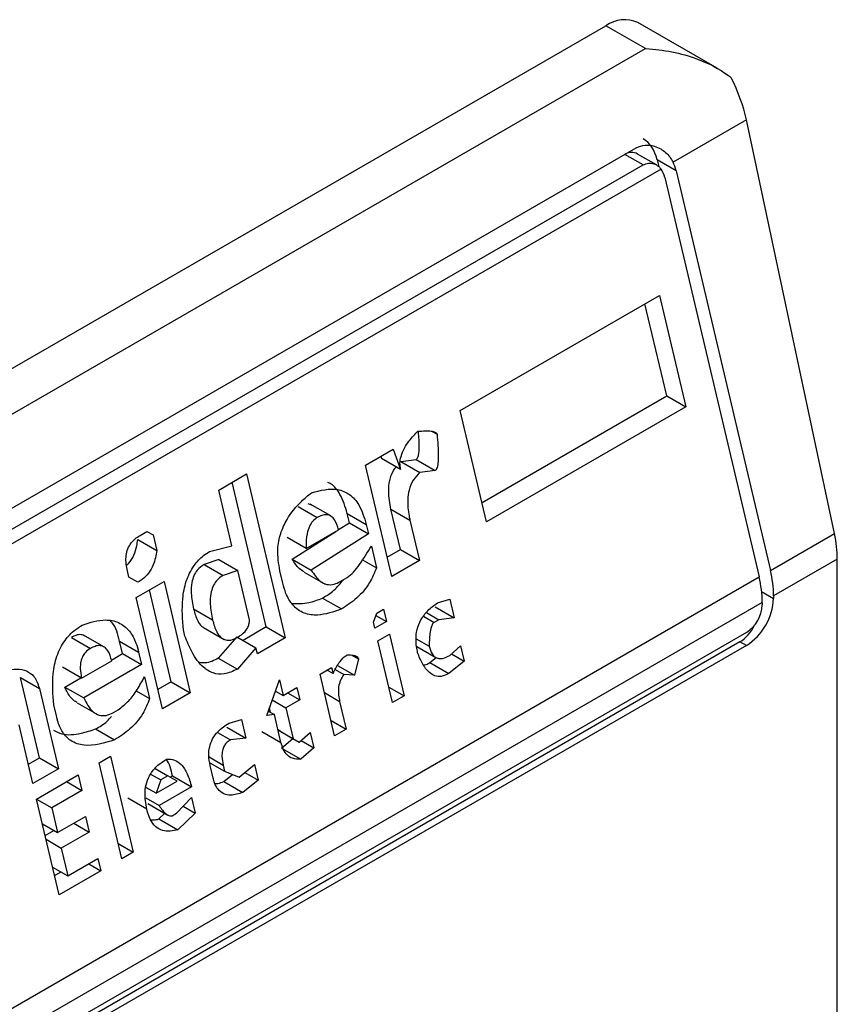
# Model space of a CAD drawing. Extents: x 0.4 to 10.6, y 0.4 to 8.1.
# Drawn here: x 3.8 to 3.8, y 6.2 to 6.3 of the extents above; entities that cross this region are included whole.
import ezdxf

# ---------------------------------------------------------------- set-up
doc = ezdxf.new("R2010")
doc.units = 0
doc.linetypes.add('SLD-SOLID', pattern=[0])
doc.layers.get('0').update_dxf_attribs({"linetype": 'CONTINUOUS'})

msp = doc.modelspace()

# ---------------------------------------------------------------- linework, layer by layer
at = {"color": 7, "linetype": 'SLD-SOLID'}
for p, q in [((3.748659615023789, 6.252776831217234), (3.7718586564013, 6.266169352736635)), ((3.772665983040774, 6.265703292988028), (3.7718586564013, 6.266169352736635)), ((3.774138047270156, 6.265297226519332), (3.772514771055261, 6.266234323931511)), ((3.749466941663262, 6.252310771468626), (3.772665983040774, 6.265703292988028)), ((3.774734599803085, 6.264241209749223), (3.77323301972541, 6.263374366021885)), ((3.776538231682226, 6.255767201489901), (3.774734599803085, 6.264241209749223)), ((3.751879641966988, 6.251774966119344), (3.772480390709754, 6.263667525228304)), ((3.772892937549593, 6.263316781383201), (3.772506526966818, 6.263539851464457)), ((3.772987088769661, 6.263232393102898), (3.751800678647111, 6.251001738875875)), ((3.75202055348553, 6.251425725664045), (3.772621302228759, 6.263318284773273)), ((3.772906139828304, 6.263421641005495), (3.772938735161646, 6.263283542786339)), ((3.773295366427821, 6.26319694527211), (3.772906139828304, 6.263421641005495)), ((3.773063376014278, 6.263063020057049), (3.77499560298441, 6.254876660898121)), ((3.773295366427821, 6.26319694527211), (3.775227593397739, 6.255010586112975)), ((3.768875909815304, 6.258289366640535), (3.77295309549595, 6.260643075834568)), ((3.77295309549595, 6.260643075834568), (3.773491663223848, 6.258361299977522)), ((3.773102436623753, 6.258585995710769), (3.772657219148229, 6.26047227005468)), ((3.769321127291048, 6.256403092297193), (3.773102436624019, 6.258585995710712)), ((3.773102436624019, 6.258585995710712), (3.773491663223848, 6.258361299977522)), ((3.769414477543056, 6.25600759078411), (3.768875909815304, 6.258289366640535)), ((3.773491663223848, 6.258361299977522), (3.769414477543056, 6.25600759078411)), ((3.768287022316398, 6.257862973137163), (3.768399289779666, 6.257798162510513)), ((3.766932135108547, 6.257167249387261), (3.767501045226517, 6.257495674208374)), ((3.767501045226517, 6.257495674208374), (3.767653176189627, 6.257079364150376)), ((3.767247430267281, 6.257349265408481), (3.767263949589699, 6.257304059883158)), ((3.767653176189627, 6.257079364150376), (3.767263949589699, 6.257304059883158)), ((3.767655655627855, 6.257242112030092), (3.767970029062981, 6.257279556904551)), ((3.767655655627855, 6.257242112030092), (3.768044880111607, 6.257017414354718)), ((3.767970029062981, 6.257279556904551), (3.768359255662916, 6.257054861171303)), ((3.76392808231561, 6.256657369654235), (3.764496992432512, 6.2569857944733)), ((3.764496992432512, 6.2569857944733), (3.765289883777692, 6.25362651348602)), ((3.767470702836677, 6.25488547353035), (3.766932135108547, 6.257167249387261)), ((3.768359255662916, 6.257054861171303), (3.768044880111607, 6.257017414354718)), ((3.764900657177597, 6.253851209219268), (3.764201116084928, 6.256814988693909)), ((3.764197366127925, 6.255516481944421), (3.76392808231561, 6.256657369654235)), ((3.76583102451424, 6.256347243199399), (3.765759601362374, 6.256373969303726)), ((3.76555722054888, 6.256318786179453), (3.765946447149008, 6.25609409044609)), ((3.766221516787562, 6.25612515037674), (3.765802403840708, 6.256367099130935)), ((3.766605067150459, 6.255987448269847), (3.766560186566445, 6.256177596002738)), ((3.766560186566445, 6.256177596002738), (3.766949413166862, 6.255952900269754)), ((3.767650386354815, 6.255438594084839), (3.767455903619279, 6.256262568468387)), ((3.767455903619279, 6.256262568468387), (3.767845130218862, 6.256037872735385)), ((3.76638188468749, 6.255844873010439), (3.766605067151622, 6.255987448270303)), ((3.766605067151622, 6.255987448270303), (3.766994293751167, 6.255762752536731)), ((3.767845130218862, 6.256037872735385), (3.76803961295491, 6.255213898351592)), ((3.762316172063477, 6.255726833672695), (3.762458398937177, 6.255808939498948)), ((3.762458384180147, 6.255808930979895), (3.762583138116513, 6.255736912065864)), ((3.762458398937177, 6.255808939498948), (3.762583138116513, 6.255736912065864)), ((3.7654347977831, 6.255239850174994), (3.766324301361873, 6.255808087880899)), ((3.765719304275579, 6.255458827775522), (3.766383031756975, 6.25584199248052)), ((3.766949413166862, 6.255952900269754), (3.766994293751167, 6.255762752536731)), ((3.775227593397739, 6.255010586112975), (3.776538231682226, 6.255767201489901)), ((3.762268712960419, 6.255644697719714), (3.762657939192184, 6.255419998740649)), ((3.762583138116513, 6.255736912065864), (3.762657939192184, 6.255419998740649)), ((3.765719304275579, 6.255458827775522), (3.765330077675611, 6.255683523509061)), ((3.766994293751167, 6.255762752536731), (3.765824024382967, 6.255015154441754)), ((3.763740763805658, 6.255396928862574), (3.764197366127925, 6.255516481944421)), ((3.767054134632462, 6.255509221787841), (3.767158856097613, 6.255065543307616)), ((3.767377352584482, 6.25528097504403), (3.767650386355082, 6.255438594084782)), ((3.767650386355082, 6.255438594084782), (3.76803961295491, 6.255213898351592)), ((3.76392782129115, 6.255234116181649), (3.763628406036948, 6.255133286347984)), ((3.763927821291143, 6.255234116181654), (3.764317047890518, 6.255009420448618)), ((3.7654347977831, 6.255239850174994), (3.765824024382967, 6.255015154441754)), ((3.76687406442432, 6.255229950041002), (3.767158856097613, 6.255065543307616)), ((3.76803961295491, 6.255213898351592), (3.767470702836677, 6.25488547353035)), ((3.776597107941836, 6.255242993922202), (3.775292114524245, 6.2544896372579)), ((3.776597107941836, 6.230060961009715), (3.776597107941836, 6.255242993922202)), ((3.76208650102206, 6.254874057267195), (3.762056580529543, 6.255000822858734)), ((3.763628406036948, 6.255133286347984), (3.764017632636722, 6.254908590615408)), ((3.764317047890518, 6.255009420448618), (3.764017632636722, 6.254908590615408)), ((3.764556411312954, 6.253995297895078), (3.76431704788959, 6.255009420449212)), ((3.765240156623986, 6.254750110727174), (3.765180316377014, 6.255003638786336)), ((3.765676705607108, 6.254976546090678), (3.766105376964336, 6.254729079383627)), ((3.753745281083538, 6.242609111186884), (3.77499560298441, 6.254876660898121)), ((3.762273609135836, 6.254766015738452), (3.76208650102206, 6.254874057267195)), ((3.762238631226427, 6.254457747269488), (3.762807541344408, 6.254786172090644)), ((3.762807541344408, 6.254786172090644), (3.763346109072791, 6.252504396233819)), ((3.766417798716112, 6.254781777815342), (3.766560026900698, 6.254863884398685)), ((3.762956882471768, 6.252729091966529), (3.762511664996303, 6.254615366310189)), ((3.775060124110933, 6.254355712042974), (3.753809802210061, 6.242088162331738)), ((3.762777198954179, 6.252175971413063), (3.762238631226427, 6.254457747269488)), ((3.766053436347587, 6.254444675306678), (3.766442662947607, 6.254219979573342)), ((3.768406243058279, 6.25434526420256), (3.768658248967854, 6.254418724954634)), ((3.768658248967854, 6.254418724954634), (3.768748010238649, 6.254038429050222)), ((3.775060124110933, 6.254355712042974), (3.775060124111397, 6.254302133249276)), ((3.775292114524245, 6.2544896372579), (3.775292114524708, 6.254436058464737)), ((3.763802923715962, 6.253992427561729), (3.76341369648105, 6.254217125055562)), ((3.767163702616763, 6.254132094017597), (3.767305929490105, 6.254214199843381)), ((3.767305929490105, 6.254214199843381), (3.767365770371443, 6.253960669096498)), ((3.768358783638198, 6.254263124784078), (3.768748010238649, 6.254038429050222)), ((3.767098804266766, 6.253950590921006), (3.767163702616763, 6.254132094017597)), ((3.767128724707455, 6.253823825547475), (3.767098804266766, 6.253950590921006)), ((3.767365770371443, 6.253960669096498), (3.767128724707455, 6.253823825547475)), ((3.767147468645726, 6.254086692000237), (3.767365770371443, 6.253960669096498)), ((3.768181696724247, 6.254146422733764), (3.76843363473799, 6.254000982015107)), ((3.76843363473799, 6.254000982015107), (3.768338817259556, 6.253946245049235)), ((3.768748010238649, 6.254038429050222), (3.76843363473799, 6.254000982015107)), ((3.763234012328756, 6.253664007190816), (3.763204091939319, 6.253790772347277)), ((3.763618543466615, 6.253837172651369), (3.764039869933226, 6.253593946059418)), ((3.764900657177968, 6.253851209218117), (3.764426580608681, 6.25357753064008)), ((3.764900657177863, 6.253851209219211), (3.765289883777692, 6.25362651348602)), ((3.774604103442931, 6.253547452254461), (3.754003354700164, 6.241654893145501)), ((3.774735337532112, 6.253739586394524), (3.754134588788882, 6.241847027285296)), ((3.760911125405471, 6.253636652543894), (3.761300352005321, 6.253411956810369)), ((3.761575422904763, 6.253443017053755), (3.761156309858693, 6.253684965865227)), ((3.7619589726632, 6.25330531501313), (3.761899131781661, 6.253558845761143)), ((3.761899131781661, 6.253558845761143), (3.762288358380772, 6.253334150027861)), ((3.764301826672159, 6.253649549553191), (3.763920025373924, 6.253213083366716)), ((3.764301826672324, 6.253649549554503), (3.764691053271584, 6.253424853821753)), ((3.765289883777692, 6.25362651348602), (3.76472097366085, 6.253298088665582)), ((3.767188565589073, 6.253570294799408), (3.767425611253061, 6.253707138348432)), ((3.767487769842015, 6.252302641716378), (3.767188565589073, 6.253570294799408)), ((3.767425611253061, 6.253707138348432), (3.767724815506003, 6.252439485265402)), ((3.767970904230207, 6.253611209425607), (3.768238942287042, 6.253456474348842)), ((3.774735337532112, 6.253471692427371), (3.774604103442931, 6.253547452254461)), ((3.774735337532112, 6.253471692427371), (3.754134588789346, 6.241579133318409)), ((3.764691053271584, 6.253424853821753), (3.764309251974113, 6.252988387633021)), ((3.76472097366085, 6.253298088665582), (3.764691053271584, 6.253424853821753)), ((3.767987757259598, 6.25344956068365), (3.768377303209158, 6.253224680593675)), ((3.768660566700976, 6.253267758961418), (3.768882652170692, 6.253467985086733)), ((3.768882652170692, 6.253467985086733), (3.768957453220738, 6.253151071871804)), ((3.761120619067087, 6.252804066298258), (3.761736937924386, 6.25315985960177)), ((3.761731343961856, 6.253173907760715), (3.761958972662538, 6.253305315012537)), ((3.761958972662538, 6.253305315012537), (3.762348199262059, 6.253080619278962)), ((3.762288358380772, 6.253334150027861), (3.762348199262059, 6.253080619278962)), ((3.763920025373924, 6.253213083366716), (3.764309251974113, 6.252988387633021)), ((3.766658888959924, 6.253273941652704), (3.766791804045175, 6.253197211407318)), ((3.766791804045175, 6.253197211407318), (3.766709418053247, 6.252861574831676)), ((3.768251323696818, 6.253120804402811), (3.768382531129185, 6.253226366909712)), ((3.768957453220738, 6.253151071871804), (3.768640552616687, 6.252896110008754)), ((3.768697555899942, 6.253301107401534), (3.768957453220738, 6.253151071871804)), ((3.761120619067087, 6.252804066298258), (3.760731392467166, 6.253028762031836)), ((3.762348199262059, 6.253080619278962), (3.761162969867474, 6.252396403912885)), ((3.766003338580343, 6.252886077811237), (3.766240384243403, 6.253022921359724)), ((3.766270304632598, 6.252896156204584), (3.766145550696918, 6.252968175118645)), ((3.766240384243403, 6.253022921359724), (3.766270304632598, 6.252896156204584)), ((3.766313222640599, 6.252980836870162), (3.766489861343252, 6.252878865518233)), ((3.766358339864273, 6.253064247955958), (3.766709418053247, 6.252861574831676)), ((3.768251323696818, 6.253120804402811), (3.768640552616687, 6.252896110008754)), ((3.760254562034263, 6.25116907558384), (3.759865596459592, 6.252817024787145)), ((3.759865596459592, 6.252817024787145), (3.760254823059759, 6.25259232905469)), ((3.760773743267666, 6.252621099646344), (3.761105652834153, 6.252812706120634)), ((3.76240804014414, 6.252827088531163), (3.762512761609023, 6.252383410049631)), ((3.764910398980479, 6.252039080218842), (3.765169991116968, 6.252765091627276)), ((3.765169991116968, 6.252765091627276), (3.765244792192598, 6.252448178302545)), ((3.766302542833286, 6.251618424728207), (3.766003338580343, 6.252886077811237)), ((3.766709418053247, 6.252861574831676), (3.766489861343252, 6.252878865518233)), ((3.760254823059759, 6.25259232905469), (3.760643788635285, 6.250944379851129)), ((3.760773743267666, 6.252621099646344), (3.761162969867474, 6.252396403912885)), ((3.762236689906511, 6.252542782850999), (3.762512761609023, 6.252383410049631)), ((3.762956882473067, 6.252729091965915), (3.762683848702411, 6.252571472925131)), ((3.762956882472962, 6.252729091967009), (3.763346109072791, 6.252504396233819)), ((3.765088862062576, 6.252538194850504), (3.765244792192598, 6.252448178302545)), ((3.765244792192598, 6.252448178302545), (3.765529247252367, 6.25261239071319)), ((3.765529247252367, 6.25261239071319), (3.765589088082338, 6.252358860183939)), ((3.767412980922135, 6.252619503538798), (3.767724815506003, 6.252439485265402)), ((3.763346109072791, 6.252504396233819), (3.762777198954179, 6.252175971413063)), ((3.765023958852979, 6.252356677523946), (3.765304633022881, 6.252194647774194)), ((3.765080428655202, 6.252514608812621), (3.765105073680325, 6.252528836082789)), ((3.765589088082338, 6.252358860183939), (3.765304633022881, 6.252194647774194)), ((3.765339579995299, 6.252502898136299), (3.765589088082338, 6.252358860183939)), ((3.767724815506003, 6.252439485265402), (3.767487769842015, 6.252302641716378)), ((3.760609021675382, 6.252004594515737), (3.760549180897141, 6.252258124825954)), ((3.761028019894366, 6.252296863692854), (3.76145799212516, 6.252048646007478)), ((3.761771704228846, 6.252099644558655), (3.761866522363134, 6.252154381902698)), ((3.764990195343706, 6.25210248168534), (3.764967479993551, 6.252198720904633)), ((3.765304633022881, 6.252194647774194), (3.765454235174962, 6.251560821122469)), ((3.766404946590506, 6.252325712130231), (3.766539588496346, 6.251755268276694)), ((3.764139421762825, 6.251882080699183), (3.764391427017928, 6.251955541073285)), ((3.764391427017928, 6.251955541073285), (3.764481188288797, 6.251575245169142)), ((3.765067587360361, 6.25205780422528), (3.764910398980479, 6.252039080218842)), ((3.7649428429832, 6.252129817621097), (3.765067587360361, 6.25205780422528)), ((3.765202229292057, 6.251487360262576), (3.765067587360361, 6.25205780422528)), ((3.766227753913698, 6.251935286549386), (3.766539588496346, 6.251755268276694)), ((3.760122287911906, 6.250643323890975), (3.759838043905383, 6.251847594179)), ((3.761407341205616, 6.251762541672054), (3.761796567805652, 6.251537845938636)), ((3.764091961688299, 6.251799940902834), (3.764481188288797, 6.251575245169142)), ((3.765142400593099, 6.251740839395617), (3.765454235174962, 6.251560821122469)), ((3.765189746470734, 6.251713488557647), (3.765142403754272, 6.251740826002519)), ((3.766539588496346, 6.251755268276694), (3.766302542833286, 6.251618424728207)), ((3.763900953549118, 6.251691276162266), (3.764166813444229, 6.251537798511944)), ((3.764481188288797, 6.251575245169142), (3.764166813444229, 6.251537798511944)), ((3.764813002691986, 6.251712055993894), (3.765202229291485, 6.251487360260787)), ((3.76518974647072, 6.251713488557632), (3.765578973070065, 6.251488792824667)), ((3.765217139461293, 6.251369207127121), (3.765448159705928, 6.251564309772341)), ((3.765454235174962, 6.251560821122469), (3.765578973070065, 6.251488792824667)), ((3.765578973070065, 6.251488792824667), (3.765801058539777, 6.251689018949965)), ((3.765801058539777, 6.251689018949965), (3.765875859589845, 6.251372105734933)), ((3.765217139461293, 6.251369207127121), (3.765606368480318, 6.251144511650716)), ((3.765875859589845, 6.251372105734933), (3.765606368480318, 6.251144511650716)), ((3.765615962268929, 6.251522141264688), (3.765875859589845, 6.251372105734933)), ((3.760028937659904, 6.251038825404765), (3.760254562035457, 6.251169075584319)), ((3.760254562035457, 6.251169075584319), (3.760643788635285, 6.250944379851129)), ((3.761477135442239, 6.251065365654839), (3.761714181106227, 6.251202209203863)), ((3.761714181106227, 6.251202209203863), (3.76217794775764, 6.249237346673708)), ((3.760643788635285, 6.250944379851129), (3.760122287911906, 6.250643323890975)), ((3.761940902093652, 6.249100503124685), (3.761477135442239, 6.251065365654839)), ((3.762625484011487, 6.250949678875187), (3.762886766989472, 6.250798843423432)), ((3.763745004814437, 6.251069645857977), (3.764049449491626, 6.250893893686924)), ((3.763812403826517, 6.250757050137775), (3.763752563632591, 6.251010577975507)), ((3.764019529076725, 6.251020658950782), (3.764049449491626, 6.250893893686924)), ((3.764346336011337, 6.250777206597208), (3.76466323961513, 6.25103217006625)), ((3.76466323961513, 6.25103217006625), (3.764738040664781, 6.250715256850861)), ((3.760197088987733, 6.250326410565754), (3.761050453509117, 6.250819047417879)), ((3.761050453509117, 6.250819047417879), (3.76112525458528, 6.250502134092352)), ((3.762533349877706, 6.250838654370516), (3.762744539460946, 6.250716737218664)), ((3.762886766989472, 6.250798843423432), (3.762744539460946, 6.250716737218664)), ((3.763073875155117, 6.250690801677071), (3.762886766989472, 6.250798843423432)), ((3.762934173817323, 6.250771469329667), (3.76298153509985, 6.250798810210185)), ((3.76298153509985, 6.250798810210185), (3.763370761699158, 6.250574114476966)), ((3.764031910486301, 6.250684989003381), (3.764212105330748, 6.250829964086783)), ((3.764049449491626, 6.250893893686924), (3.764346336011337, 6.250777206597208)), ((3.76446514665913, 6.250872795206987), (3.764738040664781, 6.250715256850861)), ((3.760813369315388, 6.25068218162611), (3.76112525458528, 6.250502134092352)), ((3.762647193221945, 6.250444483440293), (3.762436834124706, 6.250565921162228)), ((3.762744539460946, 6.250716737218664), (3.762647193221945, 6.250444483440293)), ((3.762647193221945, 6.250444483440293), (3.763073875155117, 6.250690801677071)), ((3.763370761699158, 6.250574114476966), (3.762707032728534, 6.250190954783589)), ((3.764031910486301, 6.250684989003381), (3.764421139479496, 6.250460294194829)), ((3.764738040664781, 6.250715256850861), (3.764421139479496, 6.250460294194829)), ((3.760660855639146, 6.2483615480356), (3.760197088987733, 6.250326410565754)), ((3.760197101143763, 6.250326359063717), (3.760508935728303, 6.250146340789626)), ((3.76112525458528, 6.250502134092352), (3.760508935728303, 6.250146340789626)), ((3.7624550282193, 6.250117481611277), (3.762065801619126, 6.250342187564346)), ((3.762432111369025, 6.250349662207848), (3.762707032728534, 6.250190954783589)), ((3.763066289556849, 6.250038251508088), (3.763368232941297, 6.250356597665261)), ((3.763368232941297, 6.250356597665261), (3.763443034017599, 6.250039684339878)), ((3.760508935728303, 6.250146340789626), (3.760628617439325, 6.249639279512554)), ((3.762477089738274, 6.250233845551495), (3.762884404257579, 6.249998707884546)), ((3.763200465340255, 6.250179716256889), (3.763443034017599, 6.250039684339878)), ((3.760628617439325, 6.249639279512554), (3.761197526901868, 6.249967703954568)), ((3.761197526901868, 6.249967703954568), (3.761272327978072, 6.249650790628863)), ((3.762704455293255, 6.249918665432458), (3.762821838431134, 6.250034826367512)), ((3.762704455293255, 6.249918665432458), (3.763093681893219, 6.24969396969913)), ((3.762971471421967, 6.249983514163982), (3.763066289556849, 6.250038251508088)), ((3.763443034017599, 6.250039684339878), (3.763093681893219, 6.24969396969913)), ((3.760316782855458, 6.249819297785942), (3.760628617439325, 6.249639279512554)), ((3.760960442708083, 6.249830838162767), (3.761272327978072, 6.249650790628863)), ((3.760373022599601, 6.249581024150625), (3.760551276109804, 6.249683927711702)), ((3.761272327978072, 6.249650790628863), (3.76070341851598, 6.249322366187148)), ((3.760391583931387, 6.249502384461405), (3.76070341851598, 6.249322366187148)), ((3.76070341851598, 6.249322366187148), (3.760838060447295, 6.248751922223474)), ((3.761866113173772, 6.249417364947104), (3.76217794775764, 6.249237346673708)), ((3.760838060447295, 6.248751922223474), (3.761454379304691, 6.249107715526576)), ((3.761454379304691, 6.249107715526576), (3.761514220160531, 6.248854184887725)), ((3.76217794775764, 6.249237346673708), (3.761940902093652, 6.249100503124685)), ((3.760526225863411, 6.248931940496935), (3.760838060447295, 6.248751922223474)), ((3.761264711965885, 6.248998222902499), (3.761514220160531, 6.248854184887725)), ((3.760567505387156, 6.248757049548608), (3.760698342042221, 6.248832579941868)), ((3.761514220160531, 6.248854184887725), (3.760660855639146, 6.2483615480356))]:
    msp.add_line(p, q, dxfattribs=at)
at = {"color": 8, "linetype": 'SLD-SOLID'}
for p, q in [((3.772621302228759, 6.263318284773273), (3.772248362588408, 6.263533578244993)), ((3.775047700875338, 6.254577155461721), (3.775292114524708, 6.254436058464737)), ((3.768124664289167, 6.254069872927272), (3.768338817259556, 6.253946245049235)), ((3.766093112007982, 6.252505730402399), (3.766404946590506, 6.252325712130231)), ((3.763729875566065, 6.251187872363733), (3.764019529076725, 6.251020658950782))]:
    msp.add_line(p, q, dxfattribs=at)
at = {"color": 7, "linetype": 'SLD-SOLID'}
for centre, radius, start, end in [((3.772243065922102, 6.265632763065878), 0.0006600751127303508, 65.69288095382687, 125.6175774753128), ((3.773010483105121, 6.254471520149751), 0.002281703346699076, 0.4549429017931229, 13.66566755097927), ((3.772778492615132, 6.254337594925327), 0.002281703423450739, 0.4549431250054916, 13.66566732969158), ((3.774083282947406, 6.254491067010616), 0.001210082527104543, 302.6054784019692, 357.394521479981), ((3.774354972358679, 6.25433422156788), 0.0007058814734443677, 302.6054783439525, 357.3945214631786)]:
    msp.add_arc(centre, radius, start, end, dxfattribs=at)
for centre, major_axis, ratio, start_param, end_param in [((3.773523312767582, 6.264590855101059), (-0.0008645624222944903, 0.001772344200261067), 0.5250158479886572, 4.269377921654666, 4.745345553001698), ((3.772349362834811, 6.263100220489815), (0.0001200095189584083, 0.0008063301966441117), 0.7086088122317102, 5.225082953648684, 6.010562382088805), ((3.772349362834811, 6.263100220489815), (7.00055527254051e-05, 0.0004703592813761759), 0.7086088122309502, 6.010562382088064, 6.795879281424744), ((3.772738589434846, 6.262875524756399), (7.000555272629327e-05, 0.0004703592813761758), 0.7086088122316789, 5.225082953200338, 5.672402955755585), ((3.772738589434846, 6.262875524756399), (0.0001200095189584083, 0.0008063301966441117), 0.7086088122318707, 5.22508295379623, 5.480161369775546), ((3.775326944646678, 6.25611684684192), (-0.0008645624222944903, 0.001772344200261955), 0.5250158479882472, 3.963711770660595, 4.269377921554778), ((3.774428409369639, 6.254291823805229), (0.0001200095189588524, 0.0008063301966441115), 0.7086088122311146, 3.654286627836175, 4.301741982684174)]:
    msp.add_ellipse(centre, major_axis=major_axis, ratio=ratio, start_param=start_param, end_param=end_param, dxfattribs=at)
for points, knots in [([(3.772665983040774, 6.265703292988028), (3.772669354220678, 6.265703093528207), (3.773030213143425, 6.265681742885869), (3.773638516682152, 6.265563798150736), (3.774200568163049, 6.265279149914811), (3.774405308669217, 6.265118256796575), (3.774424828420493, 6.265102917410595)], [0, 0, 0, 0, 0.005366969343015811, 0.574492857284797, 0.9594325825061821, 1, 1, 1, 1]), ([(3.772480390709754, 6.263667525228304), (3.772539355381429, 6.263691646862043), (3.772657016166846, 6.263739780266174), (3.772835092517673, 6.263713916646349), (3.773012831035832, 6.263636941875638), (3.773149473556619, 6.263521993025615), (3.773212098607788, 6.263411333867975), (3.77323301972541, 6.263374366021885)], [0, 0, 0, 0, 0.2158628289905924, 0.4307424985138205, 0.5898289886378746, 0.8629743878276062, 1, 1, 1, 1]), ([(3.772621302228759, 6.263318284773273), (3.772657145858635, 6.263333506869229), (3.772728759638118, 6.263363919855493), (3.772843029669816, 6.263347103077409), (3.772930905937814, 6.263298408738325), (3.772972270920759, 6.263249804288463), (3.772987088769661, 6.263232393102898)], [0, 0, 0, 0, 0.2749952387973281, 0.5494267310193142, 0.8385947208642853, 0.9999999999999999, 0.9999999999999999, 0.9999999999999999, 0.9999999999999999]), ([(3.767653176189627, 6.257079364150376), (3.767646361669826, 6.257122335658372), (3.767632725707124, 6.257208322330585), (3.767660072555297, 6.257364242288133), (3.767750743357871, 6.257568405898343), (3.76788043158904, 6.257731971370488), (3.76798037955814, 6.257832695321785), (3.768007585754662, 6.25786011274345)], [0, 0, 0, 0, 0.1450076556270343, 0.2901626294715957, 0.4907666114577212, 0.8613848408416098, 1, 1, 1, 1]), ([(3.767970029062981, 6.257279556904551), (3.767975498357881, 6.257283651557569), (3.767987774604665, 6.2572928423165), (3.768005195003601, 6.257323339820754), (3.768029819923679, 6.257406276025211), (3.768040442805322, 6.257587771599826), (3.768027524289242, 6.257744041611159), (3.768019257419778, 6.257844042553741)], [0, 0, 0, 0, 0.04022705308393904, 0.0902926684656968, 0.1789265785884689, 0.4745753496133114, 0.9999999999999999, 0.9999999999999999, 0.9999999999999999, 0.9999999999999999]), ([(3.768007585754662, 6.25786011274345), (3.768057656755999, 6.257864249231931), (3.768149381482755, 6.257871826837043), (3.768261784548858, 6.257869313653575), (3.768333048054794, 6.257855599403344), (3.768370314543187, 6.257838149807617), (3.768391182533577, 6.257821207362256), (3.768397270395118, 6.257803902612271), (3.768399289779666, 6.257798162510513)], [0, 0, 0, 0, 0.3621818833684316, 0.6634785285136223, 0.8203555993444803, 0.8918731175050081, 0.9641335870868142, 1, 1, 1, 1]), ([(3.768399289779666, 6.257798162510513), (3.768412499641698, 6.257648566113859), (3.768429758770182, 6.257453113396463), (3.768421799214457, 6.257232987286942), (3.768409025201047, 6.257148766771263), (3.768396338601497, 6.257103105022813), (3.768379569663606, 6.257072568095156), (3.768367570702214, 6.257060018530352), (3.768360702041421, 6.257055758279903), (3.768359255662916, 6.257054861171303)], [0, 0, 0, 0, 0.5989193864744933, 0.782508297037495, 0.8545822795041282, 0.9270682362241645, 0.9622967449157267, 0.992060580751365, 1, 1, 1, 1]), ([(3.767455903619279, 6.256262568468387), (3.767432428629605, 6.25638384282783), (3.767395623253756, 6.256573983417554), (3.767423296490352, 6.256852851301408), (3.767483083682754, 6.257030757323136), (3.767544730745944, 6.257107938246922), (3.767563333881518, 6.25713122901074)], [0, 0, 0, 0, 0.4187222514074351, 0.6564957026263921, 0.8963412580706717, 1, 1, 1, 1]), ([(3.768044880111607, 6.257017414354718), (3.767998094699403, 6.256968063167626), (3.767904136321991, 6.256868951986513), (3.767821005375549, 6.256664711509291), (3.767786934927387, 6.256409023828203), (3.767808683442527, 6.256201793366741), (3.767838596224796, 6.25606725959865), (3.767845130218862, 6.256037872735385)], [0, 0, 0, 0, 0.206629785636268, 0.4149712157871374, 0.5921370149520956, 0.9109085106139296, 1, 1, 1, 1]), ([(3.766560186566445, 6.256177596002738), (3.766517837902287, 6.256313486647206), (3.766443981406293, 6.256550481297174), (3.766286366407168, 6.25675910801534), (3.766184848648284, 6.256800588214669), (3.766162483471266, 6.256809726635482)], [0, 0, 0, 0, 0.5117089567138615, 0.8924255643610868, 0.9999999999999999, 0.9999999999999999, 0.9999999999999999, 0.9999999999999999]), ([(3.765180316377014, 6.255003638786336), (3.765156002065495, 6.255148901692697), (3.765114542328072, 6.255396597867438), (3.765185077568908, 6.255771175541865), (3.765346269274357, 6.256119531743048), (3.765575430273517, 6.256393521953662), (3.765757694207937, 6.256544092481406), (3.765826763054116, 6.256601151123604)], [0, 0, 0, 0, 0.2383138406451716, 0.4063626991498344, 0.5741356630707924, 0.8386188772111111, 0.9999999999999999, 0.9999999999999999, 0.9999999999999999, 0.9999999999999999]), ([(3.765826763054116, 6.256601151123604), (3.766009439493523, 6.256649108356528), (3.766282071571807, 6.25672068124312), (3.766615025894746, 6.25658210661508), (3.766832550405877, 6.256340491898449), (3.766906928968035, 6.256093805034269), (3.766949413166862, 6.255952900269754)], [0, 0, 0, 0, 0.3781346666799272, 0.5643400998122586, 0.7511559610238314, 1, 1, 1, 1]), ([(3.765946447149008, 6.25609409044609), (3.765915116525199, 6.256072257242233), (3.765852300035264, 6.256028482651643), (3.765777553300228, 6.25590962550019), (3.765723542796701, 6.255728705306829), (3.765715606155437, 6.255572380944232), (3.765718861698488, 6.255472417391116), (3.765719304275579, 6.255458827775522)], [0, 0, 0, 0, 0.183522385616686, 0.3679541192325346, 0.5822540821350553, 0.9432092371358407, 1, 1, 1, 1]), ([(3.766383031756975, 6.25584199248052), (3.766361177038279, 6.255915982545621), (3.766328439679456, 6.256026816244484), (3.766236403785077, 6.256124571671702), (3.766144403235015, 6.256158192892964), (3.76604347385241, 6.256144193249663), (3.765977458456515, 6.256110104114431), (3.765946447149008, 6.25609409044609)], [0, 0, 0, 0, 0.3222030592781553, 0.4826452956401974, 0.6438015541267837, 0.8326726759941284, 1, 1, 1, 1]), ([(3.762056580529543, 6.255000822858734), (3.762039686291876, 6.255093815194613), (3.762014862607309, 6.255230454234414), (3.762050426047816, 6.255423251931114), (3.762114928780641, 6.255556434781028), (3.762209038863248, 6.255658690537961), (3.762282189398152, 6.255705218661316), (3.762316172063477, 6.255726833672695)], [0, 0, 0, 0, 0.333156487081542, 0.4895261751195235, 0.6465518693919444, 0.835802847535665, 1, 1, 1, 1]), ([(3.762044985140841, 6.255123793887686), (3.76205894385845, 6.255134486800052), (3.762119112729308, 6.255180578459849), (3.762193543085267, 6.25532162000382), (3.762248067520382, 6.255491760971164), (3.762262935233797, 6.255601897628169), (3.762268712960419, 6.255644697719714)], [0, 0, 0, 0, 0.1029883019697643, 0.443929737318331, 0.7839061144990414, 1, 1, 1, 1]), ([(3.762657939192184, 6.255419998740649), (3.762641143241164, 6.255318487708577), (3.762613049958973, 6.255148698092847), (3.762496385796781, 6.254945415739383), (3.762381459226958, 6.254833250257313), (3.762303734360564, 6.254784796019202), (3.762273609135836, 6.254766015738452)], [0, 0, 0, 0, 0.3613704452442609, 0.6044362645268884, 0.84668424690836, 1, 1, 1, 1]), ([(3.763204091939319, 6.253790772347277), (3.763187780487682, 6.254002086212204), (3.763162340920183, 6.254331654263527), (3.763249202159312, 6.254794148429661), (3.763401805155988, 6.255108645171216), (3.763583673733799, 6.255297685455558), (3.763698744632288, 6.255370382780597), (3.763740763805658, 6.255396928862574)], [0, 0, 0, 0, 0.3471125179116931, 0.5413615247505247, 0.7375286620596235, 0.9041562306513178, 0.9999999999999999, 0.9999999999999999, 0.9999999999999999, 0.9999999999999999]), ([(3.766560026900698, 6.254863884398687), (3.766604198997865, 6.254899094970088), (3.766696175074829, 6.254972411168159), (3.766859933737488, 6.255196171082322), (3.766974832051362, 6.255381386491477), (3.767054134632462, 6.255509221787841)], [0, 0, 0, 0, 0.2225552254888196, 0.463409207643108, 1, 1, 1, 1]), ([(3.765678632426972, 6.254979646725474), (3.765642970347605, 6.255000599347239), (3.765544731207302, 6.255058318010479), (3.765477575255346, 6.255169212084844), (3.7654347977831, 6.255239850174994)], [0, 0, 0, 0, 0.3630129422622512, 1, 1, 1, 1]), ([(3.763628406036948, 6.255133286347985), (3.763578839306562, 6.255098783021206), (3.763496233096138, 6.25504128096186), (3.763413190172669, 6.254901161988824), (3.763366094389688, 6.254737486637003), (3.763356674664427, 6.254498769189389), (3.763392079805147, 6.254323894890717), (3.763413696481051, 6.254217125055564)], [0, 0, 0, 0, 0.1995989656033775, 0.3326447805752049, 0.4654956801427119, 0.6736573724471223, 1, 1, 1, 1]), ([(3.765824024382967, 6.255015154441754), (3.76587942365916, 6.254929963851295), (3.765966126425605, 6.254796636118956), (3.766140077064139, 6.254712740626764), (3.766285837319753, 6.254716322594289), (3.766376493657489, 6.254761289764917), (3.766417798716112, 6.254781777815342)], [0, 0, 0, 0, 0.3836512339762664, 0.600434258736281, 0.8179488960345488, 1, 1, 1, 1]), ([(3.767158856097613, 6.255065543307616), (3.767116109225743, 6.254960253630879), (3.767017458704085, 6.254717267861835), (3.76675933788135, 6.254425388691361), (3.766548957928928, 6.254288927115558), (3.766442662947607, 6.254219979573342)], [0, 0, 0, 0, 0.2744738253681825, 0.6334261402163593, 1, 1, 1, 1]), ([(3.764017632636722, 6.254908590615408), (3.763968065906596, 6.25487408728824), (3.763885459696632, 6.254816585228264), (3.763802416771797, 6.254676466255694), (3.763755320993947, 6.254512790902404), (3.763745901206992, 6.254274072831462), (3.763781306749221, 6.254099197967636), (3.763802923715962, 6.253992427561729)], [0, 0, 0, 0, 0.1995986121729724, 0.3326441914568474, 0.4654948556815187, 0.6736561792260627, 1, 1, 1, 1]), ([(3.766053436347587, 6.254444675306678), (3.766134099696757, 6.254491943641904), (3.766291253806936, 6.254584035195732), (3.766420141027056, 6.254742309001441), (3.76648287359918, 6.254819344745735)], [0, 0, 0, 0, 0.5132754662149515, 1, 1, 1, 1]), ([(3.766442662947607, 6.254219979573342), (3.766278580745786, 6.254162003016838), (3.766021158778282, 6.254071045928996), (3.765671685565948, 6.254113493114582), (3.765442562638463, 6.25427446318676), (3.765306087337525, 6.254510937119366), (3.765259896987056, 6.254678499582663), (3.765240156623986, 6.254750110727174)], [0, 0, 0, 0, 0.3338267735421799, 0.5237273994252809, 0.7154871278104465, 0.8784077769918823, 0.9999999999999999, 0.9999999999999999, 0.9999999999999999, 0.9999999999999999]), ([(3.765427681684971, 6.254332234802505), (3.765543552321434, 6.254329679263353), (3.765752552169814, 6.254325069749575), (3.765960690862174, 6.254407807713529), (3.766053436347587, 6.254444675306679)], [0, 0, 0, 0, 0.5544053613493657, 1, 1, 1, 1]), ([(3.76341369648105, 6.254217125055562), (3.763437978207645, 6.254133789301698), (3.76347596154702, 6.254003429122874), (3.763555250175164, 6.253876082486222), (3.763606782596097, 6.253851452594841), (3.76362241846426, 6.253843979440513)], [0, 0, 0, 0, 0.5524663148272371, 0.864210188971913, 1, 1, 1, 1]), ([(3.768001897258217, 6.253319628108562), (3.767985568357602, 6.253408370367976), (3.767957181467529, 6.253562643874953), (3.767983790938116, 6.253801899503904), (3.768067009922426, 6.254013954526518), (3.768213497897736, 6.254204367527992), (3.768339016336097, 6.254296121481826), (3.768406243058279, 6.25434526420256)], [0, 0, 0, 0, 0.2269096839378583, 0.3944699283042683, 0.5627059692548885, 0.7657886387042839, 1, 1, 1, 1]), ([(3.761133261502446, 6.253891649823808), (3.761293221479996, 6.253942748352024), (3.761544973975382, 6.254023169606054), (3.761882829708632, 6.253962554059547), (3.762101911951041, 6.25379063925381), (3.762227719394018, 6.253557538091104), (3.762271096896943, 6.25339773963659), (3.762288358380772, 6.253334150027861)], [0, 0, 0, 0, 0.3346436891932329, 0.5266778922425801, 0.7203634963574813, 0.8887224791583272, 0.9999999999999999, 0.9999999999999999, 0.9999999999999999, 0.9999999999999999]), ([(3.761899131781661, 6.253558845761143), (3.761862812779596, 6.253702097080828), (3.761821227777395, 6.253866118835438), (3.761722444767407, 6.253962373749034), (3.761709935657956, 6.253974562720087)], [0, 0, 0, 0, 0.8733678043230402, 1, 1, 1, 1]), ([(3.763802923715962, 6.253992427561729), (3.763826640681529, 6.253907670931147), (3.763863740666479, 6.253775087793137), (3.763961669510197, 6.253636151327774), (3.764063660796006, 6.253577859667406), (3.7641880437651, 6.253577324662424), (3.76426921570552, 6.253617416434417), (3.764316834621953, 6.253640935974917)], [0, 0, 0, 0, 0.3022325787012096, 0.4727765063152856, 0.6449767308409734, 0.7917282339381276, 1, 1, 1, 1]), ([(3.764316834621953, 6.253640935974917), (3.764369424285238, 6.253674726644467), (3.764449400517117, 6.253726114127376), (3.764526102730026, 6.253836982409876), (3.764554186524565, 6.253923049547115), (3.764555708241082, 6.253972466159033), (3.764556411312954, 6.253995297895078)], [0, 0, 0, 0, 0.4567595975758945, 0.6946215131842435, 0.8589073444263639, 1, 1, 1, 1]), ([(3.760549180897141, 6.252258124825954), (3.760532804354629, 6.252467758370516), (3.760507062947123, 6.252797270078734), (3.760600764302329, 6.253260629800983), (3.760761224974058, 6.253577521335702), (3.760954736684756, 6.253778508040627), (3.761082132314343, 6.253859246219706), (3.761133261502446, 6.253891649823808)], [0, 0, 0, 0, 0.334119448999259, 0.525184414638795, 0.7178175693314052, 0.886748402407172, 1, 1, 1, 1]), ([(3.768338817259556, 6.253946245049235), (3.768331642969911, 6.253940823962349), (3.768315108582228, 6.253928330132761), (3.768290724800513, 6.253885256971801), (3.768252014198163, 6.253756512464382), (3.768242899996631, 6.253606123972584), (3.768239692032614, 6.253484823862657), (3.768238942287042, 6.253456474348842)], [0, 0, 0, 0, 0.06048964806318734, 0.1394088253088143, 0.2882637791907387, 0.8336573986823531, 1, 1, 1, 1]), ([(3.761184930585061, 6.25366510978717), (3.761161421589668, 6.253676303445833), (3.761105278695775, 6.25370303552775), (3.761007884473556, 6.253686027706975), (3.760942051283118, 6.25365243370304), (3.760911125405471, 6.253636652543894)], [0, 0, 0, 0, 0.2763986860712387, 0.6600801882651961, 1, 1, 1, 1]), ([(3.764309251974113, 6.252988387633021), (3.764219164796315, 6.252945789190771), (3.76405412785158, 6.252867750152014), (3.763809272093991, 6.252891793095066), (3.763574454584604, 6.253037410172805), (3.763379415044926, 6.253308932291271), (3.763279905675032, 6.25355193517629), (3.763234012328756, 6.253664007190816)], [0, 0, 0, 0, 0.197227715491082, 0.3613151213873432, 0.5251673900800383, 0.7810089902748584, 1, 1, 1, 1]), ([(3.761300352005321, 6.253411956810369), (3.761264424489438, 6.253387726940236), (3.761203192304989, 6.253346431352698), (3.761135853851533, 6.2532476670558), (3.761097330379435, 6.253133220878079), (3.76108657761556, 6.252977924513759), (3.761107840621516, 6.252869329018971), (3.761120619067087, 6.252804066298258)], [0, 0, 0, 0, 0.2130230696809659, 0.3630606674036815, 0.513465217333418, 0.7076068054122169, 1, 1, 1, 1]), ([(3.761736937924386, 6.25315985960177), (3.76171508332997, 6.253233849208057), (3.761682346060446, 6.25334468254758), (3.761590310423283, 6.253442438032523), (3.761498309656843, 6.253476059563715), (3.7613973796417, 6.253462060060879), (3.761331363722092, 6.253427970678914), (3.761300352005321, 6.253411956810369)], [0, 0, 0, 0, 0.3222005653084022, 0.4826429878639882, 0.6437994301106346, 0.8326707973945836, 1, 1, 1, 1]), ([(3.768238942287042, 6.253456474348842), (3.768255753278434, 6.253399937848755), (3.768282219336317, 6.253310930707599), (3.768357615582212, 6.2532291614878), (3.768441221133972, 6.253197080143738), (3.768546557585883, 6.253208933501828), (3.768620529872397, 6.253247101097004), (3.768660566700976, 6.253267758961418)], [0, 0, 0, 0, 0.2656882367683175, 0.4182811167479387, 0.5712942654524337, 0.7679669128315826, 1, 1, 1, 1]), ([(3.763920025373924, 6.253213083366716), (3.763829288982282, 6.253165090374257), (3.763703147009414, 6.253098370388558), (3.763578797531789, 6.253117393493227), (3.763543895068873, 6.25312273290613)], [0, 0, 0, 0, 0.7193195855471843, 1, 1, 1, 1]), ([(3.766270304632598, 6.252896156204584), (3.766294573642878, 6.252947485779419), (3.766336425456922, 6.253036003432015), (3.766421504119022, 6.25316364370611), (3.766495832271449, 6.253240217787911), (3.766548389265412, 6.253272430989723), (3.766557287141674, 6.253277884670806)], [0, 0, 0, 0, 0.331553046752272, 0.5717619423995085, 0.9274994827534696, 1, 1, 1, 1]), ([(3.766557287141674, 6.253277884670806), (3.766601573479197, 6.253279257228137), (3.766665543734798, 6.253281239845083), (3.766736560336974, 6.253261241195767), (3.766768992678344, 6.253239351396631), (3.766785266251794, 6.25321863503051), (3.766790058442816, 6.25320293155248), (3.766791804045175, 6.253197211407318)], [0, 0, 0, 0, 0.5070170639577561, 0.7323705907969152, 0.8484052842603591, 0.9447801450051513, 1, 1, 1, 1]), ([(3.768640552616687, 6.252896110008754), (3.768589431034078, 6.252871954111327), (3.768494927342006, 6.252827299361304), (3.768354247935998, 6.252841182918418), (3.768216130764871, 6.252926147798499), (3.768095258473326, 6.253092431980292), (3.76803247814094, 6.253245209002665), (3.768001897258217, 6.253319628108562)], [0, 0, 0, 0, 0.1864051445190355, 0.3445897697106047, 0.5024706674406432, 0.7576488433198738, 1, 1, 1, 1]), ([(3.759473941855729, 6.252933744981284), (3.759617398961931, 6.25296830563858), (3.759827410855072, 6.253018900197882), (3.760069110747536, 6.25292280158646), (3.760195727836618, 6.252782841260191), (3.760234620191255, 6.252657459412636), (3.760254823059759, 6.25259232905469)], [0, 0, 0, 0, 0.4518085136943302, 0.6614183417586065, 0.8241217127911086, 1, 1, 1, 1]), ([(3.768121492616582, 6.25307550569767), (3.768140230080568, 6.253077585346845), (3.768184376304847, 6.253082485084557), (3.768226867502265, 6.253106806177118), (3.768251323696818, 6.253120804402811)], [0, 0, 0, 0, 0.4244409186114997, 1, 1, 1, 1]), ([(3.761866522363134, 6.252154381902698), (3.761942406747718, 6.252211375167048), (3.762087991445048, 6.252320717124366), (3.762260945005309, 6.252567771135654), (3.762358647093021, 6.252740012387966), (3.76240804014414, 6.252827088531163)], [0, 0, 0, 0, 0.3499410886329711, 0.6713643096910022, 1, 1, 1, 1]), ([(3.766489861343252, 6.252878865518233), (3.766464860784359, 6.252841040978628), (3.766414754383996, 6.252765232612379), (3.766376366002339, 6.252611936722217), (3.766377158612698, 6.252461559626441), (3.766396516429349, 6.252366924783188), (3.766404946590506, 6.252325712130231)], [0, 0, 0, 0, 0.2394081033502912, 0.4798244042446202, 0.7734680423475115, 1, 1, 1, 1]), ([(3.761031457364451, 6.25230272000458), (3.761006546595821, 6.252315881572519), (3.760918147696568, 6.252362587000825), (3.760837924897307, 6.252488042038539), (3.760787711441226, 6.25259214164435), (3.760773743267666, 6.252621099646344)], [0, 0, 0, 0, 0.2207112104221435, 0.7832206361602283, 1, 1, 1, 1]), ([(3.761162969867474, 6.252396403912885), (3.76121819149569, 6.252291966581653), (3.76129994127772, 6.252137358154849), (3.761474438753246, 6.252035566266222), (3.761623806034784, 6.252028043871738), (3.761721494468912, 6.252075336937295), (3.761771704228846, 6.252099644558655)], [0, 0, 0, 0, 0.404427386171781, 0.5987119854057107, 0.793746567267473, 0.9999999999999999, 0.9999999999999999, 0.9999999999999999, 0.9999999999999999]), ([(3.762512761609023, 6.252383410049631), (3.762470014686734, 6.252278120437814), (3.762371363963916, 6.252035134609718), (3.762113243046664, 6.251743255161544), (3.761902862866414, 6.251606793500689), (3.761796567805652, 6.251537845938636)], [0, 0, 0, 0, 0.2744735915371792, 0.6334261450833123, 1, 1, 1, 1]), ([(3.761796567805652, 6.251537845938636), (3.761585561714802, 6.251472402467576), (3.761275272963934, 6.251376166511514), (3.760908188188866, 6.251491348069124), (3.760723665897979, 6.251683114180742), (3.760643592828801, 6.251868073951263), (3.760615045215363, 6.251980807716715), (3.760609021675382, 6.252004594515737)], [0, 0, 0, 0, 0.4405937942554923, 0.6479021411629221, 0.8033743454704926, 0.9585120313498401, 0.9999999999999999, 0.9999999999999999, 0.9999999999999999, 0.9999999999999999]), ([(3.761407341205616, 6.251762541672054), (3.761488899941068, 6.251807713596074), (3.761605676581666, 6.251872391223888), (3.761701679534818, 6.251985707038086), (3.761730632439102, 6.252019881215179)], [0, 0, 0, 0, 0.6984165243522656, 1, 1, 1, 1]), ([(3.760542442566074, 6.25173416450521), (3.760598892102818, 6.251707260649419), (3.760774288929128, 6.251623666501562), (3.761077999927691, 6.251654450070617), (3.761308007738135, 6.251729939886927), (3.761407341205616, 6.251762541672054)], [0, 0, 0, 0, 0.2123633199695927, 0.65984336622333, 1, 1, 1, 1]), ([(3.763752563632591, 6.251010577975507), (3.763739291515162, 6.251081793016269), (3.763716100120962, 6.251206232548399), (3.763735395517179, 6.251399883736792), (3.763800783571123, 6.251571915063637), (3.763936088438304, 6.251750169335748), (3.764061447629848, 6.251831495414071), (3.764139421762825, 6.251882080699183)], [0, 0, 0, 0, 0.2069406270136186, 0.3616033148166602, 0.5170075347910565, 0.6995759286153735, 0.9999999999999999, 0.9999999999999999, 0.9999999999999999, 0.9999999999999999]), ([(3.764166813444229, 6.251537798511944), (3.764137297750909, 6.251517988890715), (3.764086911848054, 6.251484172112636), (3.764031080765216, 6.251403403131254), (3.763998786426607, 6.251308928112803), (3.763989052407736, 6.251174834100837), (3.764007848051393, 6.251079750836248), (3.764019529076725, 6.251020658950782)], [0, 0, 0, 0, 0.2061202653632584, 0.3518655500994216, 0.4979910092109189, 0.6880138906080546, 0.9999999999999999, 0.9999999999999999, 0.9999999999999999, 0.9999999999999999]), ([(3.765606368480318, 6.251144511650716), (3.765548025300363, 6.251143676035806), (3.765447800816799, 6.25114224057972), (3.765324499128946, 6.251221657819196), (3.765244538153307, 6.251338897132271), (3.765216278247608, 6.25143806203112), (3.765202229291109, 6.251487360261794)], [0, 0, 0, 0, 0.3178561842577314, 0.5460273495442014, 0.7743148160071177, 1, 1, 1, 1]), ([(3.762455029489292, 6.250117486450149), (3.762434212593243, 6.250233706010094), (3.762402201793971, 6.250412420502206), (3.762446774887357, 6.250671401484169), (3.762537504756562, 6.250866161751719), (3.762681540536936, 6.251029294410769), (3.762799330762804, 6.251104691378885), (3.762859375308771, 6.251143125609608)], [0, 0, 0, 0, 0.2905551469585967, 0.4467958366417699, 0.6035757976008093, 0.797919470243187, 1, 1, 1, 1]), ([(3.76298153509985, 6.250798810210185), (3.762953116517141, 6.250925685050492), (3.762924422676093, 6.251053788782406), (3.762855736055685, 6.25113923277016), (3.762855077148954, 6.251140052429338)], [0, 0, 0, 0, 0.9904070584900108, 1, 1, 1, 1]), ([(3.762859375308771, 6.251143125609608), (3.762914184436619, 6.251142255440712), (3.763023996425222, 6.25114051202715), (3.76317572767657, 6.251032876816839), (3.763297412868899, 6.250839234469976), (3.763345278695503, 6.250666223018124), (3.763370761699158, 6.250574114476966)], [0, 0, 0, 0, 0.2158225674198548, 0.4324079992584166, 0.6978230596793566, 0.9999999999999999, 0.9999999999999999, 0.9999999999999999, 0.9999999999999999]), ([(3.764421139479496, 6.250460294194829), (3.764336973651887, 6.250433567706513), (3.764204524759531, 6.250391509143381), (3.764026798170386, 6.250423398688914), (3.763911602757979, 6.250513970313211), (3.763844897706056, 6.250637424056976), (3.763821773634342, 6.250722555232273), (3.763812403827424, 6.250757050138063)], [0, 0, 0, 0, 0.3335115053426986, 0.5248356812523421, 0.7178068051913115, 0.8856561343641369, 1, 1, 1, 1]), ([(3.763849488682824, 6.250644115972095), (3.763870089278154, 6.250644194587937), (3.763930924773948, 6.250644426747915), (3.763991709297474, 6.250668841660819), (3.764031910486301, 6.250684989003381)], [0, 0, 0, 0, 0.33862788593027, 1, 1, 1, 1]), ([(3.763093681893219, 6.24969396969913), (3.762985385796985, 6.249674795849511), (3.762823128795038, 6.249646068208693), (3.762631988786552, 6.249749227517391), (3.762517264560653, 6.249901674351865), (3.762477010426822, 6.250041263315063), (3.762455029489287, 6.250117486450145)], [0, 0, 0, 0, 0.3849637089055923, 0.5767803220777038, 0.7688991311292092, 1, 1, 1, 1]), ([(3.762707032728534, 6.250190954783589), (3.762751336049738, 6.250127506701057), (3.762808913856796, 6.250045047838948), (3.762898340441499, 6.249987738856608), (3.76294061594837, 6.249976788263338), (3.762963603953731, 6.249981799207005), (3.762971471421967, 6.249983514163982)], [0, 0, 0, 0, 0.6125024033970508, 0.7960248632967486, 0.9301910764405276, 1, 1, 1, 1]), ([(3.762529359762613, 6.249903709572563), (3.762565837324244, 6.249901267846174), (3.762623883923935, 6.249897382336619), (3.762682627333567, 6.24991289953122), (3.762704455293255, 6.249918665432458)], [0, 0, 0, 0, 0.628418577918447, 1, 1, 1, 1])]:
    msp.add_open_spline(points, degree=3, knots=knots, dxfattribs=at)

doc.saveas('drawing.dxf')
